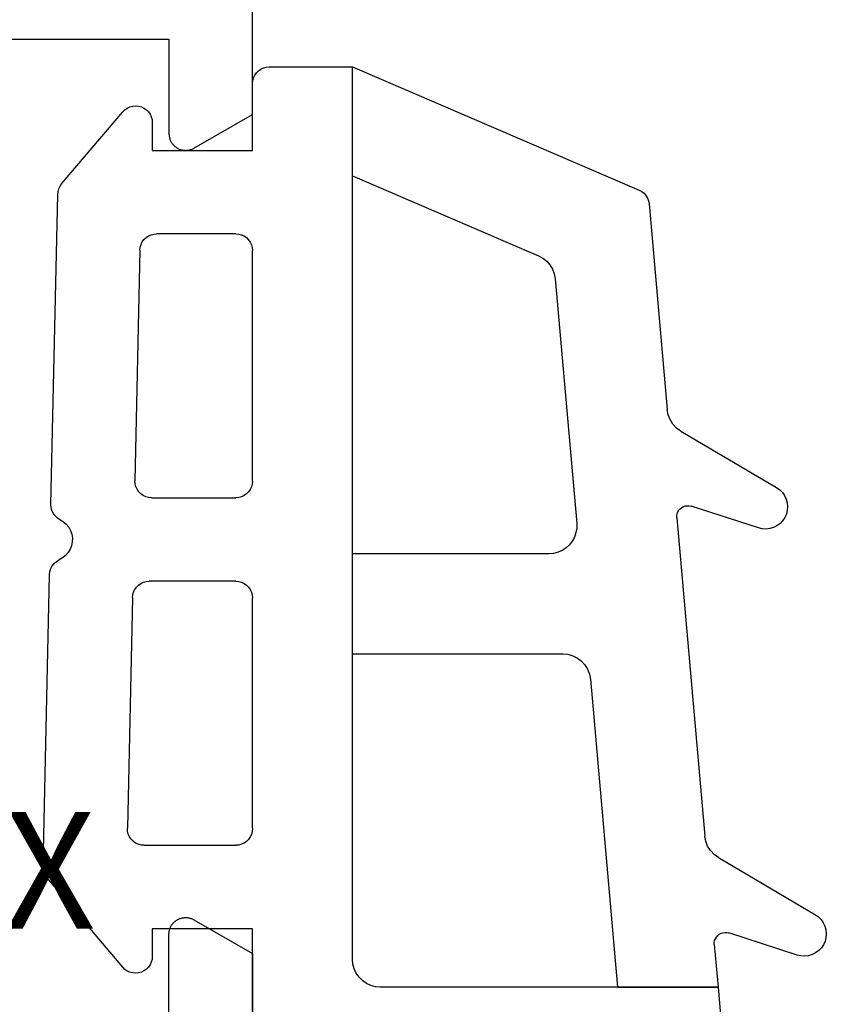
# Model space of a CAD drawing. Units: millimetres. Extents: x -4 to 4613, y -4611 to -50.
# Drawn here: x 77 to 91, y -4085 to -4068 of the extents above; entities that cross this region are included whole.
import ezdxf
from ezdxf.enums import TextEntityAlignment as Align

# ---------------------------------------------------------------- set-up
doc = ezdxf.new("R2010")
doc.units = ezdxf.units.MM
for name, color, linetype in [('CrossSectionsGums', 1, 'Continuous'), ('CrossSectionsProfils', 7, 'Continuous'), ('CrossSectionsTexts', 3, 'Continuous')]:
    doc.layers.add(name, color=color, linetype=linetype)
doc.styles.get("Standard").update_dxf_attribs({"font": 'complex.shx', "height": 60})

# ---------------------------------------------------------------- blocks, each defined once
blk = doc.blocks.new('08_11070_X_TEXT_3', base_point=(36, -29))
at = {"layer": 'CrossSectionsTexts'}
blk.add_text('08.11070.X', height=2.1, dxfattribs=at).set_placement((71, 8), align=Align.CENTER)
blk = doc.blocks.new('08_11070_X', base_point=(-17.9, 0.263))
at = {"layer": 'CrossSectionsProfils', "flags": 128}
blk.add_lwpolyline([(22.6, 53.263), (25.6, 53.263), (25.6, 51.563), (25.6, 51.55), (25.601, 51.537), (25.603, 51.524), (25.605, 51.511), (25.607, 51.498), (25.61, 51.486), (25.614, 51.473), (25.618, 51.461), (25.623, 51.448), (25.628, 51.436), (25.634, 51.425), (25.64, 51.413), (25.647, 51.402), (25.654, 51.391), (25.662, 51.381), (25.67, 51.37), (25.679, 51.361), (25.688, 51.351), (25.697, 51.342), (25.707, 51.333), (25.717, 51.325), (25.728, 51.318), (25.739, 51.31), (25.75, 51.303), (25.761, 51.297), (25.773, 51.291), (25.785, 51.286), (25.797, 51.281), (25.81, 51.277), (25.822, 51.273), (25.835, 51.27), (25.848, 51.268), (25.861, 51.266), (25.874, 51.264), (25.887, 51.264), (25.9, 51.263), (25.913, 51.264), (25.926, 51.264), (25.939, 51.266), (25.952, 51.268), (25.965, 51.27), (25.978, 51.273), (25.99, 51.277), (26.003, 51.281), (26.015, 51.286), (26.027, 51.291), (26.039, 51.297), (26.05, 51.303), (26.05, 51.303), (27.1, 51.91), (27.1, 56.117)], dxfattribs=at)
at = {"layer": 'CrossSectionsProfils', "color": 1, "flags": 128}
blk.add_lwpolyline([(25.6, 35.463), (25.6, 37.163), (25.6, 37.176), (25.601, 37.189), (25.603, 37.202), (25.605, 37.215), (25.607, 37.228), (25.61, 37.241), (25.614, 37.253), (25.618, 37.266), (25.623, 37.278), (25.628, 37.29), (25.634, 37.302), (25.64, 37.313), (25.647, 37.324), (25.654, 37.335), (25.662, 37.346), (25.67, 37.356), (25.679, 37.366), (25.688, 37.375), (25.697, 37.384), (25.707, 37.393), (25.717, 37.401), (25.728, 37.409), (25.739, 37.416), (25.75, 37.423), (25.761, 37.429), (25.773, 37.435), (25.785, 37.44), (25.797, 37.445), (25.81, 37.449), (25.822, 37.453), (25.835, 37.456), (25.848, 37.459), (25.861, 37.461), (25.874, 37.462), (25.887, 37.463), (25.9, 37.463), (25.913, 37.463), (25.926, 37.462), (25.939, 37.461), (25.952, 37.459), (25.965, 37.456), (25.978, 37.453), (25.99, 37.449), (26.003, 37.445), (26.015, 37.44), (26.027, 37.435), (26.039, 37.429), (26.05, 37.423), (26.05, 37.423), (27.1, 36.817), (27.1, 34.463)], dxfattribs=at)
blk = doc.blocks.new('108_3286_6', base_point=(2275.701, 1500.402))
at = {"layer": 'CrossSectionsGums', "color": 252, "true_color": 0x848484}
for p, q in [((2262.981, 1508.777), (2261.953, 1510.521)), ((2261.227, 1510.195), (2261.624, 1508.965)), ((2270.652, 1508.102), (2269.635, 1509.825)), ((2268.91, 1509.499), (2269.3, 1508.29)), ((2260.651, 1508.772), (2254.099, 1509.349)), ((2261.416, 1508.705), (2260.651, 1508.772)), ((2260.651, 1506.965), (2260.651, 1508.772)), ((2260.651, 1508.772), (2260.651, 1502.702)), ((2269.092, 1508.029), (2263.368, 1508.533)), ((2274.738, 1507.532), (2271.038, 1507.858)), ((2277.201, 1502.202), (2274.987, 1507.352)), ((2266.189, 1506.477), (2260.651, 1506.965)), ((2273.39, 1505.844), (2268.989, 1506.231)), ((2266.646, 1502.202), (2266.646, 1505.979)), ((2268.446, 1505.733), (2268.446, 1502.202)), ((2275.242, 1502.202), (2273.805, 1505.543)), ((2261.151, 1502.202), (2277.201, 1502.202)), ((2266.646, 1502.202), (2268.446, 1502.202)), ((2275.242, 1502.202), (2277.201, 1502.202)), ((2277.201, 1500.702), (2277.201, 1502.202)), ((2258.001, 1500.402), (2261.701, 1500.402)), ((2261.701, 1500.402), (2261.701, 1498.602)), ((2263.501, 1500.402), (2267.651, 1500.402)), ((2269.751, 1500.402), (2273.901, 1500.402)), ((2275.701, 1498.602), (2275.701, 1500.402)), ((2275.701, 1500.402), (2276.901, 1500.402)), ((2263.201, 1498.454), (2263.201, 1500.102)), ((2267.951, 1500.102), (2267.951, 1498.544)), ((2269.451, 1498.59), (2269.451, 1500.102)), ((2274.201, 1500.102), (2274.201, 1498.681)), ((2261.701, 1498.602), (2261.201, 1498.602)), ((2276.201, 1498.602), (2275.701, 1498.602)), ((2273.907, 1498.381), (2269.757, 1498.29)), ((2261.007, 1498.073), (2262.617, 1496.71)), ((2267.657, 1498.245), (2263.507, 1498.154)), ((2275.096, 1496.973), (2276.395, 1498.073)), ((2269.333, 1496.781), (2274.909, 1496.902)), ((2262.818, 1496.639), (2268.069, 1496.753))]:
    blk.add_line(p, q, dxfattribs=at)
at = {"layer": 'CrossSectionsGums', "color": 252, "true_color": 0x848484, "flags": 128}
for points in [[(2261.953, 1510.521), (2261.913, 1510.577), (2261.864, 1510.625), (2261.808, 1510.664), (2261.745, 1510.693), (2261.679, 1510.711), (2261.611, 1510.718), (2261.542, 1510.712), (2261.476, 1510.695), (2261.413, 1510.667), (2261.356, 1510.629), (2261.307, 1510.581), (2261.266, 1510.526), (2261.236, 1510.464), (2261.216, 1510.398), (2261.208, 1510.33), (2261.212, 1510.262), (2261.227, 1510.195)], [(2269.635, 1509.825), (2269.595, 1509.881), (2269.546, 1509.93), (2269.49, 1509.969), (2269.428, 1509.998), (2269.361, 1510.016), (2269.293, 1510.022), (2269.225, 1510.017), (2269.158, 1510), (2269.096, 1509.972), (2269.039, 1509.933), (2268.989, 1509.886), (2268.949, 1509.83), (2268.918, 1509.769), (2268.898, 1509.703), (2268.89, 1509.635), (2268.894, 1509.566), (2268.91, 1509.499)], [(2261.416, 1508.705), (2261.452, 1508.705), (2261.487, 1508.711), (2261.521, 1508.724), (2261.551, 1508.742), (2261.578, 1508.766), (2261.601, 1508.794), (2261.618, 1508.825), (2261.629, 1508.859), (2261.634, 1508.895), (2261.632, 1508.93), (2261.624, 1508.965)], [(2262.981, 1508.777), (2263.037, 1508.7), (2263.106, 1508.635), (2263.187, 1508.585), (2263.275, 1508.55), (2263.368, 1508.533)], [(2269.092, 1508.029), (2269.128, 1508.029), (2269.163, 1508.035), (2269.197, 1508.048), (2269.227, 1508.066), (2269.254, 1508.09), (2269.276, 1508.118), (2269.293, 1508.149), (2269.305, 1508.183), (2269.309, 1508.219), (2269.308, 1508.255), (2269.3, 1508.29)], [(2270.652, 1508.102), (2270.707, 1508.025), (2270.777, 1507.96), (2270.857, 1507.909), (2270.945, 1507.875), (2271.038, 1507.858)], [(2274.987, 1507.352), (2274.962, 1507.399), (2274.928, 1507.441), (2274.888, 1507.476), (2274.841, 1507.504), (2274.791, 1507.522), (2274.738, 1507.532)], [(2266.646, 1505.979), (2266.637, 1506.072), (2266.612, 1506.161), (2266.57, 1506.243), (2266.514, 1506.317), (2266.446, 1506.379), (2266.367, 1506.428), (2266.281, 1506.461), (2266.189, 1506.477)], [(2268.989, 1506.231), (2268.907, 1506.231), (2268.825, 1506.218), (2268.746, 1506.192), (2268.673, 1506.152), (2268.608, 1506.102), (2268.552, 1506.041), (2268.506, 1505.972), (2268.473, 1505.896), (2268.452, 1505.815), (2268.446, 1505.733)], [(2273.805, 1505.543), (2273.763, 1505.622), (2273.707, 1505.692), (2273.639, 1505.751), (2273.562, 1505.796), (2273.478, 1505.828), (2273.39, 1505.844)], [(2260.651, 1502.702), (2260.658, 1502.616), (2260.681, 1502.531), (2260.718, 1502.452), (2260.768, 1502.381), (2260.829, 1502.319), (2260.901, 1502.269), (2260.98, 1502.233), (2261.064, 1502.21), (2261.151, 1502.202)], [(2276.901, 1500.402), (2276.953, 1500.407), (2277.003, 1500.42), (2277.051, 1500.443), (2277.094, 1500.473), (2277.131, 1500.51), (2277.161, 1500.552), (2277.183, 1500.6), (2277.196, 1500.65), (2277.201, 1500.702)], [(2263.501, 1500.402), (2263.449, 1500.398), (2263.398, 1500.384), (2263.351, 1500.362), (2263.308, 1500.332), (2263.271, 1500.295), (2263.241, 1500.252), (2263.219, 1500.205), (2263.205, 1500.155), (2263.201, 1500.102)], [(2267.951, 1500.102), (2267.946, 1500.155), (2267.933, 1500.205), (2267.911, 1500.252), (2267.881, 1500.295), (2267.844, 1500.332), (2267.801, 1500.362), (2267.753, 1500.384), (2267.703, 1500.398), (2267.651, 1500.402)], [(2269.751, 1500.402), (2269.699, 1500.398), (2269.648, 1500.384), (2269.601, 1500.362), (2269.558, 1500.332), (2269.521, 1500.295), (2269.491, 1500.252), (2269.469, 1500.205), (2269.455, 1500.155), (2269.451, 1500.102)], [(2274.201, 1500.102), (2274.196, 1500.155), (2274.183, 1500.205), (2274.161, 1500.252), (2274.131, 1500.295), (2274.094, 1500.332), (2274.051, 1500.362), (2274.003, 1500.384), (2273.953, 1500.398), (2273.901, 1500.402)], [(2273.907, 1498.381), (2273.959, 1498.387), (2274.008, 1498.401), (2274.055, 1498.423), (2274.096, 1498.453), (2274.133, 1498.49), (2274.162, 1498.533), (2274.183, 1498.58), (2274.196, 1498.63), (2274.201, 1498.681)], [(2261.201, 1498.602), (2261.149, 1498.598), (2261.098, 1498.584), (2261.051, 1498.562), (2261.008, 1498.532), (2260.971, 1498.496), (2260.941, 1498.453), (2260.919, 1498.406), (2260.906, 1498.355), (2260.901, 1498.303), (2260.905, 1498.251), (2260.919, 1498.201), (2260.94, 1498.153), (2260.97, 1498.111), (2261.007, 1498.073)], [(2263.201, 1498.454), (2263.206, 1498.401), (2263.219, 1498.35), (2263.242, 1498.302), (2263.273, 1498.259), (2263.311, 1498.222), (2263.355, 1498.192), (2263.403, 1498.17), (2263.454, 1498.157), (2263.507, 1498.154)], [(2267.657, 1498.245), (2267.709, 1498.25), (2267.758, 1498.264), (2267.805, 1498.287), (2267.846, 1498.317), (2267.883, 1498.354), (2267.912, 1498.396), (2267.933, 1498.443), (2267.946, 1498.493), (2267.951, 1498.544)], [(2269.451, 1498.59), (2269.456, 1498.537), (2269.469, 1498.486), (2269.492, 1498.438), (2269.523, 1498.395), (2269.561, 1498.358), (2269.605, 1498.328), (2269.653, 1498.307), (2269.704, 1498.294), (2269.757, 1498.29)], [(2276.395, 1498.073), (2276.431, 1498.111), (2276.461, 1498.153), (2276.483, 1498.201), (2276.496, 1498.251), (2276.501, 1498.303), (2276.496, 1498.355), (2276.483, 1498.406), (2276.46, 1498.453), (2276.43, 1498.496), (2276.393, 1498.532), (2276.351, 1498.562), (2276.303, 1498.584), (2276.253, 1498.598), (2276.201, 1498.602)], [(2269.058, 1496.946), (2269.022, 1497.005), (2268.976, 1497.057), (2268.922, 1497.1), (2268.861, 1497.133), (2268.795, 1497.156), (2268.727, 1497.166), (2268.657, 1497.165), (2268.589, 1497.151), (2268.525, 1497.126), (2268.465, 1497.09), (2268.413, 1497.045), (2268.369, 1496.991), (2268.336, 1496.93)], [(2268.069, 1496.753), (2268.124, 1496.76), (2268.178, 1496.777), (2268.228, 1496.803), (2268.272, 1496.838), (2268.308, 1496.881), (2268.336, 1496.93)], [(2269.058, 1496.946), (2269.088, 1496.898), (2269.127, 1496.857), (2269.172, 1496.824), (2269.223, 1496.799), (2269.277, 1496.785), (2269.333, 1496.781)], [(2274.909, 1496.902), (2274.959, 1496.908), (2275.008, 1496.922), (2275.054, 1496.944), (2275.096, 1496.973)], [(2262.617, 1496.71), (2262.662, 1496.678), (2262.711, 1496.656), (2262.764, 1496.642), (2262.818, 1496.639)]]:
    blk.add_lwpolyline(points, dxfattribs=at)
blk = doc.blocks.new('CS_4HORL2')
at = {"layer": 'CrossSectionsGums', "yscale": -1, "rotation": 90.00000000000001}
blk.add_blockref('108_3286_6', (81, 22), dxfattribs=at)
at = {"layer": 'CrossSectionsProfils'}
blk.add_blockref('08_11070_X', (36, -29), dxfattribs=at)
at = {"layer": 'CrossSectionsTexts'}
blk.add_blockref('08_11070_X_TEXT_3', (36, -29), dxfattribs=at)

msp = doc.modelspace()

# ---------------------------------------------------------------- block references
msp.add_blockref('CS_4HORL2', (0, -4092.1))
at = {"layer": 'CrossSectionsGums', "yscale": -1, "rotation": 90.00000000000001}
msp.add_blockref('108_3286_6', (81, -4070.1), dxfattribs=at)
at = {"layer": 'CrossSectionsProfils'}
msp.add_blockref('08_11070_X', (36, -4121.1), dxfattribs=at)
at = {"layer": 'CrossSectionsTexts'}
msp.add_blockref('08_11070_X_TEXT_3', (36, -4121.1), dxfattribs=at)

doc.saveas('drawing.dxf')
